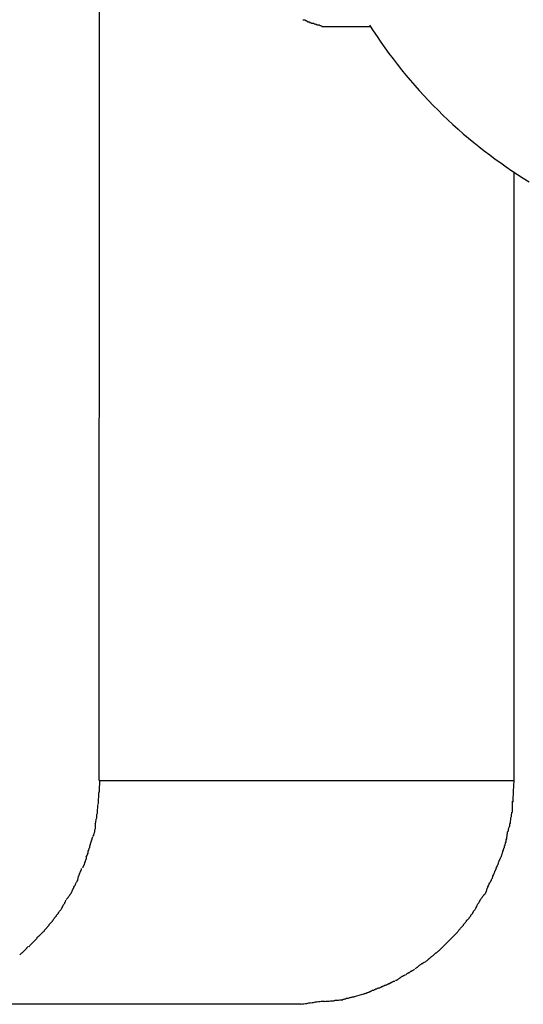
# Model space of a CAD drawing. Extents: x -26.1 to 26.1, y -24.3 to 24.3.
# Drawn here: x -0.3 to -0.1, y -19.7 to -19.2 of the extents above; entities that cross this region are included whole.
import ezdxf

# ---------------------------------------------------------------- set-up
doc = ezdxf.new("R2010")
doc.units = 0
doc.layers.get('0').update_dxf_attribs({"linetype": 'CONTINUOUS'})

msp = doc.modelspace()

# ---------------------------------------------------------------- linework, layer by layer
at = {"color": 0}
for points in [[(-0.2932, -19.5748), (-0.293, -18.9245)], [(-0.202, -19.2339), (-0.202, -19.2339), (-0.2017, -19.2339), (-0.2014, -19.2339), (-0.2011, -19.2339), (-0.2009, -19.2342), (-0.2006, -19.2342), (-0.2003, -19.2344), (-0.2, -19.2344), (-0.2, -19.2347), (-0.1997, -19.2347), (-0.1994, -19.2347), (-0.1991, -19.2347), (-0.1991, -19.235), (-0.1988, -19.235), (-0.1985, -19.2352), (-0.1982, -19.2352), (-0.1982, -19.2355)], [(-0.202, -19.2339), (-0.202, -19.2339), (-0.2017, -19.2339), (-0.2014, -19.2339), (-0.2011, -19.2339), (-0.2009, -19.2342), (-0.2006, -19.2342), (-0.2003, -19.2344), (-0.2, -19.2344), (-0.2, -19.2347), (-0.1997, -19.2347), (-0.1994, -19.2347), (-0.1991, -19.2347), (-0.1991, -19.235), (-0.1988, -19.235), (-0.1985, -19.2352), (-0.1982, -19.2352), (-0.1982, -19.2355)], [(-0.1982, -19.2354), (-0.1982, -19.2354), (-0.1978, -19.2354), (-0.1975, -19.2354), (-0.1972, -19.2354), (-0.1969, -19.2357), (-0.1966, -19.2357), (-0.1963, -19.2358), (-0.196, -19.2358), (-0.1957, -19.2361), (-0.1954, -19.2361), (-0.1951, -19.2361), (-0.1948, -19.2361), (-0.1945, -19.2364), (-0.1942, -19.2364), (-0.1939, -19.2365), (-0.1936, -19.2365), (-0.1934, -19.2368)], [(-0.1982, -19.2354), (-0.1982, -19.2354), (-0.1978, -19.2354), (-0.1975, -19.2354), (-0.1972, -19.2354), (-0.1969, -19.2357), (-0.1966, -19.2357), (-0.1963, -19.2358), (-0.196, -19.2358), (-0.1957, -19.2361), (-0.1954, -19.2361), (-0.1951, -19.2361), (-0.1948, -19.2361), (-0.1945, -19.2364), (-0.1942, -19.2364), (-0.1939, -19.2365), (-0.1936, -19.2365), (-0.1934, -19.2368)], [(-0.1722, -19.2362), (-0.1705, -19.2388), (-0.1688, -19.2413), (-0.1671, -19.2439), (-0.1653, -19.2464), (-0.1635, -19.2489), (-0.1616, -19.2514), (-0.1598, -19.2538), (-0.1579, -19.2562), (-0.1559, -19.2586), (-0.154, -19.2609), (-0.1519, -19.2633), (-0.1499, -19.2656), (-0.1478, -19.2678), (-0.1458, -19.27), (-0.1436, -19.2722), (-0.1415, -19.2744), (-0.1393, -19.2766), (-0.1371, -19.2787), (-0.1348, -19.2808), (-0.1325, -19.2828), (-0.1303, -19.2849), (-0.1279, -19.2869), (-0.1255, -19.2888), (-0.1232, -19.2907), (-0.1208, -19.2926), (-0.1183, -19.2944), (-0.1159, -19.2963), (-0.1134, -19.298), (-0.1109, -19.2998), (-0.1084, -19.3015), (-0.1059, -19.3032), (-0.1033, -19.3048), (-0.1006, -19.3064)], [(-0.1935, -19.2368), (-0.1718, -19.2368)], [(-0.1076, -19.302), (-0.1076, -19.5748)], [(-0.2938, -19.5856), (-0.2938, -19.5856), (-0.2936, -19.585), (-0.2936, -19.5844), (-0.2936, -19.5838), (-0.2936, -19.5832), (-0.2934, -19.5823), (-0.2934, -19.5817), (-0.2934, -19.581), (-0.2934, -19.5804), (-0.2931, -19.5795), (-0.2931, -19.5789), (-0.2931, -19.5781), (-0.2931, -19.5775), (-0.293, -19.5767), (-0.293, -19.5761), (-0.293, -19.5755), (-0.293, -19.5749)], [(-0.2938, -19.5856), (-0.2938, -19.5856), (-0.2936, -19.585), (-0.2936, -19.5844), (-0.2936, -19.5838), (-0.2936, -19.5832), (-0.2934, -19.5823), (-0.2934, -19.5817), (-0.2934, -19.581), (-0.2934, -19.5804), (-0.2931, -19.5795), (-0.2931, -19.5789), (-0.2931, -19.5781), (-0.2931, -19.5775), (-0.293, -19.5767), (-0.293, -19.5761), (-0.293, -19.5755), (-0.293, -19.5749)], [(-0.2932, -19.5748), (-0.1076, -19.5748)], [(-0.1076, -19.5748), (-0.1078, -19.5796)], [(-0.1081, -19.5845), (-0.1081, -19.5845), (-0.1079, -19.5842), (-0.1079, -19.5839), (-0.1079, -19.5836), (-0.1079, -19.5833), (-0.1079, -19.5829), (-0.1079, -19.5826), (-0.1079, -19.5823), (-0.1079, -19.582), (-0.1077, -19.5814), (-0.1077, -19.5811), (-0.1077, -19.5808), (-0.1077, -19.5805), (-0.1077, -19.5802), (-0.1077, -19.5799), (-0.1077, -19.5796), (-0.1077, -19.5794)], [(-0.1081, -19.5845), (-0.1081, -19.5845), (-0.1079, -19.5842), (-0.1079, -19.5839), (-0.1079, -19.5836), (-0.1079, -19.5833), (-0.1079, -19.5829), (-0.1079, -19.5826), (-0.1079, -19.5823), (-0.1079, -19.582), (-0.1077, -19.5814), (-0.1077, -19.5811), (-0.1077, -19.5808), (-0.1077, -19.5805), (-0.1077, -19.5802), (-0.1077, -19.5799), (-0.1077, -19.5796), (-0.1077, -19.5794)], [(-0.1084, -19.5892), (-0.1084, -19.5892), (-0.1082, -19.5889), (-0.1082, -19.5886), (-0.1082, -19.5883), (-0.1082, -19.588), (-0.1082, -19.5874), (-0.1082, -19.5871), (-0.1082, -19.5868), (-0.1082, -19.5865), (-0.1081, -19.5859), (-0.1081, -19.5856), (-0.1081, -19.5853), (-0.1081, -19.585), (-0.1081, -19.5847), (-0.1081, -19.5844), (-0.1081, -19.5841), (-0.1081, -19.5841)], [(-0.1084, -19.5892), (-0.1084, -19.5892), (-0.1082, -19.5889), (-0.1082, -19.5886), (-0.1082, -19.5883), (-0.1082, -19.588), (-0.1082, -19.5874), (-0.1082, -19.5871), (-0.1082, -19.5868), (-0.1082, -19.5865), (-0.1081, -19.5859), (-0.1081, -19.5856), (-0.1081, -19.5853), (-0.1081, -19.585), (-0.1081, -19.5847), (-0.1081, -19.5844), (-0.1081, -19.5841), (-0.1081, -19.5841)], [(-0.2951, -19.5942), (-0.2951, -19.5942), (-0.2948, -19.5936), (-0.2948, -19.5931), (-0.2946, -19.5925), (-0.2946, -19.5921), (-0.2943, -19.5915), (-0.2943, -19.5909), (-0.2943, -19.5903), (-0.2943, -19.59), (-0.294, -19.5894), (-0.294, -19.5888), (-0.294, -19.5882), (-0.294, -19.5878), (-0.2939, -19.5872), (-0.2939, -19.5867), (-0.2939, -19.5861), (-0.2939, -19.5858)], [(-0.2951, -19.5942), (-0.2951, -19.5942), (-0.2948, -19.5936), (-0.2948, -19.5931), (-0.2946, -19.5925), (-0.2946, -19.5921), (-0.2943, -19.5915), (-0.2943, -19.5909), (-0.2943, -19.5903), (-0.2943, -19.59), (-0.294, -19.5894), (-0.294, -19.5888), (-0.294, -19.5882), (-0.294, -19.5878), (-0.2939, -19.5872), (-0.2939, -19.5867), (-0.2939, -19.5861), (-0.2939, -19.5858)], [(-0.1093, -19.5942), (-0.1093, -19.5942), (-0.1091, -19.5939), (-0.1091, -19.5936), (-0.1091, -19.5933), (-0.1091, -19.593), (-0.1089, -19.5924), (-0.1089, -19.5921), (-0.1089, -19.5918), (-0.1089, -19.5915), (-0.1086, -19.5909), (-0.1086, -19.5906), (-0.1086, -19.5902), (-0.1086, -19.5899), (-0.1085, -19.5896), (-0.1085, -19.5893), (-0.1085, -19.589), (-0.1085, -19.589)], [(-0.1093, -19.5942), (-0.1093, -19.5942), (-0.1091, -19.5939), (-0.1091, -19.5936), (-0.1091, -19.5933), (-0.1091, -19.593), (-0.1089, -19.5924), (-0.1089, -19.5921), (-0.1089, -19.5918), (-0.1089, -19.5915), (-0.1086, -19.5909), (-0.1086, -19.5906), (-0.1086, -19.5902), (-0.1086, -19.5899), (-0.1085, -19.5896), (-0.1085, -19.5893), (-0.1085, -19.589), (-0.1085, -19.589)], [(-0.2959, -19.5998), (-0.2959, -19.5998), (-0.2956, -19.5993), (-0.2956, -19.599), (-0.2955, -19.5987), (-0.2955, -19.5984), (-0.2952, -19.5978), (-0.2952, -19.5975), (-0.2952, -19.5972), (-0.2952, -19.5969), (-0.2949, -19.5963), (-0.2949, -19.596), (-0.2949, -19.5956), (-0.2949, -19.5953), (-0.2949, -19.5949), (-0.2949, -19.5946), (-0.2949, -19.5943), (-0.2949, -19.5941)], [(-0.2959, -19.5998), (-0.2959, -19.5998), (-0.2956, -19.5993), (-0.2956, -19.599), (-0.2955, -19.5987), (-0.2955, -19.5984), (-0.2952, -19.5978), (-0.2952, -19.5975), (-0.2952, -19.5972), (-0.2952, -19.5969), (-0.2949, -19.5963), (-0.2949, -19.596), (-0.2949, -19.5956), (-0.2949, -19.5953), (-0.2949, -19.5949), (-0.2949, -19.5946), (-0.2949, -19.5943), (-0.2949, -19.5941)], [(-0.1106, -19.599), (-0.1106, -19.599), (-0.1104, -19.5987), (-0.1104, -19.5984), (-0.1103, -19.5981), (-0.1103, -19.5978), (-0.11, -19.5973), (-0.11, -19.597), (-0.1099, -19.5967), (-0.1099, -19.5964), (-0.1096, -19.5959), (-0.1096, -19.5956), (-0.1094, -19.5953), (-0.1094, -19.595), (-0.1093, -19.5947), (-0.1093, -19.5944), (-0.1093, -19.5941), (-0.1093, -19.594)], [(-0.1106, -19.599), (-0.1106, -19.599), (-0.1104, -19.5987), (-0.1104, -19.5984), (-0.1103, -19.5981), (-0.1103, -19.5978), (-0.11, -19.5973), (-0.11, -19.597), (-0.1099, -19.5967), (-0.1099, -19.5964), (-0.1096, -19.5959), (-0.1096, -19.5956), (-0.1094, -19.5953), (-0.1094, -19.595), (-0.1093, -19.5947), (-0.1093, -19.5944), (-0.1093, -19.5941), (-0.1093, -19.594)], [(-0.2974, -19.6042), (-0.2961, -19.5999)], [(-0.1117, -19.604), (-0.1117, -19.604), (-0.1114, -19.6037), (-0.1114, -19.6034), (-0.1112, -19.6031), (-0.1112, -19.6028), (-0.1109, -19.6023), (-0.1109, -19.602), (-0.1109, -19.6017), (-0.1109, -19.6014), (-0.1106, -19.6009), (-0.1106, -19.6006), (-0.1106, -19.6003), (-0.1106, -19.6), (-0.1105, -19.5997), (-0.1105, -19.5994), (-0.1105, -19.5991), (-0.1105, -19.599)], [(-0.1117, -19.604), (-0.1117, -19.604), (-0.1114, -19.6037), (-0.1114, -19.6034), (-0.1112, -19.6031), (-0.1112, -19.6028), (-0.1109, -19.6023), (-0.1109, -19.602), (-0.1109, -19.6017), (-0.1109, -19.6014), (-0.1106, -19.6009), (-0.1106, -19.6006), (-0.1106, -19.6003), (-0.1106, -19.6), (-0.1105, -19.5997), (-0.1105, -19.5994), (-0.1105, -19.5991), (-0.1105, -19.599)], [(-0.2991, -19.6091), (-0.2991, -19.6091), (-0.2988, -19.6087), (-0.2988, -19.6084), (-0.2985, -19.6081), (-0.2985, -19.6078), (-0.2982, -19.6074), (-0.2982, -19.6071), (-0.2982, -19.6068), (-0.2982, -19.6065), (-0.2979, -19.606), (-0.2979, -19.6057), (-0.2977, -19.6054), (-0.2977, -19.6051), (-0.2974, -19.6048), (-0.2974, -19.6045), (-0.2974, -19.6042), (-0.2974, -19.6041)], [(-0.2991, -19.6091), (-0.2991, -19.6091), (-0.2988, -19.6087), (-0.2988, -19.6084), (-0.2985, -19.6081), (-0.2985, -19.6078), (-0.2982, -19.6074), (-0.2982, -19.6071), (-0.2982, -19.6068), (-0.2982, -19.6065), (-0.2979, -19.606), (-0.2979, -19.6057), (-0.2977, -19.6054), (-0.2977, -19.6051), (-0.2974, -19.6048), (-0.2974, -19.6045), (-0.2974, -19.6042), (-0.2974, -19.6041)], [(-0.1134, -19.6091), (-0.1134, -19.6091), (-0.1131, -19.6088), (-0.1131, -19.6085), (-0.1129, -19.6082), (-0.1129, -19.6079), (-0.1126, -19.6074), (-0.1126, -19.6071), (-0.1125, -19.6068), (-0.1125, -19.6065), (-0.1122, -19.606), (-0.1122, -19.6057), (-0.112, -19.6054), (-0.112, -19.6051), (-0.1117, -19.6048), (-0.1117, -19.6045), (-0.1117, -19.6042), (-0.1117, -19.6041)], [(-0.1134, -19.6091), (-0.1134, -19.6091), (-0.1131, -19.6088), (-0.1131, -19.6085), (-0.1129, -19.6082), (-0.1129, -19.6079), (-0.1126, -19.6074), (-0.1126, -19.6071), (-0.1125, -19.6068), (-0.1125, -19.6065), (-0.1122, -19.606), (-0.1122, -19.6057), (-0.112, -19.6054), (-0.112, -19.6051), (-0.1117, -19.6048), (-0.1117, -19.6045), (-0.1117, -19.6042), (-0.1117, -19.6041)], [(-0.3007, -19.614), (-0.3007, -19.614), (-0.3004, -19.6136), (-0.3004, -19.6133), (-0.3002, -19.613), (-0.3002, -19.6127), (-0.2999, -19.6124), (-0.2999, -19.6121), (-0.2997, -19.6118), (-0.2997, -19.6115), (-0.2994, -19.6111), (-0.2994, -19.6108), (-0.2992, -19.6105), (-0.2992, -19.6102), (-0.2989, -19.6099), (-0.2989, -19.6096), (-0.2989, -19.6093), (-0.2989, -19.6091)], [(-0.3007, -19.614), (-0.3007, -19.614), (-0.3004, -19.6136), (-0.3004, -19.6133), (-0.3002, -19.613), (-0.3002, -19.6127), (-0.2999, -19.6124), (-0.2999, -19.6121), (-0.2997, -19.6118), (-0.2997, -19.6115), (-0.2994, -19.6111), (-0.2994, -19.6108), (-0.2992, -19.6105), (-0.2992, -19.6102), (-0.2989, -19.6099), (-0.2989, -19.6096), (-0.2989, -19.6093), (-0.2989, -19.6091)], [(-0.1155, -19.6141), (-0.1155, -19.6141), (-0.1152, -19.6137), (-0.1152, -19.6134), (-0.1149, -19.6131), (-0.1149, -19.6128), (-0.1146, -19.6124), (-0.1146, -19.6121), (-0.1144, -19.6118), (-0.1144, -19.6115), (-0.1141, -19.611), (-0.1141, -19.6107), (-0.1138, -19.6104), (-0.1138, -19.6101), (-0.1135, -19.6098), (-0.1135, -19.6095), (-0.1134, -19.6092), (-0.1134, -19.6091)], [(-0.1155, -19.6141), (-0.1155, -19.6141), (-0.1152, -19.6137), (-0.1152, -19.6134), (-0.1149, -19.6131), (-0.1149, -19.6128), (-0.1146, -19.6124), (-0.1146, -19.6121), (-0.1144, -19.6118), (-0.1144, -19.6115), (-0.1141, -19.611), (-0.1141, -19.6107), (-0.1138, -19.6104), (-0.1138, -19.6101), (-0.1135, -19.6098), (-0.1135, -19.6095), (-0.1134, -19.6092), (-0.1134, -19.6091)], [(-0.303, -19.6189), (-0.303, -19.6189), (-0.3027, -19.6186), (-0.3027, -19.6183), (-0.3025, -19.618), (-0.3025, -19.6177), (-0.3022, -19.6174), (-0.3022, -19.6171), (-0.302, -19.6168), (-0.302, -19.6165), (-0.3017, -19.6161), (-0.3017, -19.6158), (-0.3014, -19.6155), (-0.3014, -19.6152), (-0.3011, -19.6149), (-0.3011, -19.6146), (-0.3011, -19.6143), (-0.3011, -19.6142)], [(-0.303, -19.6189), (-0.303, -19.6189), (-0.3027, -19.6186), (-0.3027, -19.6183), (-0.3025, -19.618), (-0.3025, -19.6177), (-0.3022, -19.6174), (-0.3022, -19.6171), (-0.302, -19.6168), (-0.302, -19.6165), (-0.3017, -19.6161), (-0.3017, -19.6158), (-0.3014, -19.6155), (-0.3014, -19.6152), (-0.3011, -19.6149), (-0.3011, -19.6146), (-0.3011, -19.6143), (-0.3011, -19.6142)], [(-0.1174, -19.6188), (-0.1174, -19.6188), (-0.1171, -19.6185), (-0.1171, -19.6182), (-0.1169, -19.6179), (-0.1169, -19.6176), (-0.1166, -19.6172), (-0.1166, -19.6169), (-0.1163, -19.6166), (-0.1163, -19.6163), (-0.116, -19.6158), (-0.116, -19.6155), (-0.1157, -19.6152), (-0.1157, -19.6149), (-0.1154, -19.6146), (-0.1154, -19.6143), (-0.1153, -19.614), (-0.1153, -19.6139)], [(-0.1174, -19.6188), (-0.1174, -19.6188), (-0.1171, -19.6185), (-0.1171, -19.6182), (-0.1169, -19.6179), (-0.1169, -19.6176), (-0.1166, -19.6172), (-0.1166, -19.6169), (-0.1163, -19.6166), (-0.1163, -19.6163), (-0.116, -19.6158), (-0.116, -19.6155), (-0.1157, -19.6152), (-0.1157, -19.6149), (-0.1154, -19.6146), (-0.1154, -19.6143), (-0.1153, -19.614), (-0.1153, -19.6139)], [(-0.3052, -19.6238), (-0.3052, -19.6238), (-0.3049, -19.6235), (-0.3049, -19.6232), (-0.3046, -19.6229), (-0.3046, -19.6226), (-0.3043, -19.6221), (-0.3042, -19.6218), (-0.3039, -19.6215), (-0.3039, -19.6212), (-0.3036, -19.6207), (-0.3034, -19.6204), (-0.3031, -19.6201), (-0.3031, -19.6198), (-0.3028, -19.6195), (-0.3028, -19.6192), (-0.3027, -19.6189), (-0.3027, -19.6188)], [(-0.3052, -19.6238), (-0.3052, -19.6238), (-0.3049, -19.6235), (-0.3049, -19.6232), (-0.3046, -19.6229), (-0.3046, -19.6226), (-0.3043, -19.6221), (-0.3042, -19.6218), (-0.3039, -19.6215), (-0.3039, -19.6212), (-0.3036, -19.6207), (-0.3034, -19.6204), (-0.3031, -19.6201), (-0.3031, -19.6198), (-0.3028, -19.6195), (-0.3028, -19.6192), (-0.3027, -19.6189), (-0.3027, -19.6188)], [(-0.1198, -19.6236), (-0.1198, -19.6236), (-0.1195, -19.6233), (-0.1195, -19.623), (-0.1192, -19.6227), (-0.1192, -19.6224), (-0.1189, -19.622), (-0.1189, -19.6217), (-0.1186, -19.6214), (-0.1186, -19.6211), (-0.1183, -19.6206), (-0.1181, -19.6203), (-0.1178, -19.62), (-0.1178, -19.6197), (-0.1175, -19.6194), (-0.1175, -19.6191), (-0.1174, -19.6188), (-0.1174, -19.6188)], [(-0.1198, -19.6236), (-0.1198, -19.6236), (-0.1195, -19.6233), (-0.1195, -19.623), (-0.1192, -19.6227), (-0.1192, -19.6224), (-0.1189, -19.622), (-0.1189, -19.6217), (-0.1186, -19.6214), (-0.1186, -19.6211), (-0.1183, -19.6206), (-0.1181, -19.6203), (-0.1178, -19.62), (-0.1178, -19.6197), (-0.1175, -19.6194), (-0.1175, -19.6191), (-0.1174, -19.6188), (-0.1174, -19.6188)], [(-0.308, -19.6282), (-0.308, -19.6282), (-0.3077, -19.6279), (-0.3075, -19.6276), (-0.3072, -19.6273), (-0.3072, -19.6271), (-0.3069, -19.6268), (-0.3067, -19.6265), (-0.3064, -19.6262), (-0.3064, -19.626), (-0.3061, -19.6257), (-0.3059, -19.6254), (-0.3056, -19.6251), (-0.3056, -19.6248), (-0.3053, -19.6245), (-0.3053, -19.6242), (-0.3052, -19.6239), (-0.3052, -19.6238)], [(-0.308, -19.6282), (-0.308, -19.6282), (-0.3077, -19.6279), (-0.3075, -19.6276), (-0.3072, -19.6273), (-0.3072, -19.6271), (-0.3069, -19.6268), (-0.3067, -19.6265), (-0.3064, -19.6262), (-0.3064, -19.626), (-0.3061, -19.6257), (-0.3059, -19.6254), (-0.3056, -19.6251), (-0.3056, -19.6248), (-0.3053, -19.6245), (-0.3053, -19.6242), (-0.3052, -19.6239), (-0.3052, -19.6238)], [(-0.1225, -19.6282), (-0.1225, -19.6282), (-0.1222, -19.6279), (-0.122, -19.6276), (-0.1217, -19.6273), (-0.1217, -19.6271), (-0.1214, -19.6268), (-0.1212, -19.6265), (-0.1209, -19.6262), (-0.1209, -19.626), (-0.1206, -19.6257), (-0.1204, -19.6254), (-0.1201, -19.6251), (-0.1201, -19.6248), (-0.1198, -19.6245), (-0.1198, -19.6242), (-0.1197, -19.6239), (-0.1197, -19.6238)], [(-0.1225, -19.6282), (-0.1225, -19.6282), (-0.1222, -19.6279), (-0.122, -19.6276), (-0.1217, -19.6273), (-0.1217, -19.6271), (-0.1214, -19.6268), (-0.1212, -19.6265), (-0.1209, -19.6262), (-0.1209, -19.626), (-0.1206, -19.6257), (-0.1204, -19.6254), (-0.1201, -19.6251), (-0.1201, -19.6248), (-0.1198, -19.6245), (-0.1198, -19.6242), (-0.1197, -19.6239), (-0.1197, -19.6238)], [(-0.3108, -19.633), (-0.3108, -19.633), (-0.3105, -19.6327), (-0.3103, -19.6324), (-0.31, -19.6321), (-0.31, -19.6318), (-0.3097, -19.6315), (-0.3097, -19.6312), (-0.3094, -19.6309), (-0.3094, -19.6306), (-0.3091, -19.6303), (-0.309, -19.63), (-0.3087, -19.6297), (-0.3087, -19.6294), (-0.3084, -19.6291), (-0.3084, -19.6288), (-0.3082, -19.6285), (-0.3082, -19.6284)], [(-0.3108, -19.633), (-0.3108, -19.633), (-0.3105, -19.6327), (-0.3103, -19.6324), (-0.31, -19.6321), (-0.31, -19.6318), (-0.3097, -19.6315), (-0.3097, -19.6312), (-0.3094, -19.6309), (-0.3094, -19.6306), (-0.3091, -19.6303), (-0.309, -19.63), (-0.3087, -19.6297), (-0.3087, -19.6294), (-0.3084, -19.6291), (-0.3084, -19.6288), (-0.3082, -19.6285), (-0.3082, -19.6284)], [(-0.1253, -19.633), (-0.1253, -19.633), (-0.125, -19.6327), (-0.1248, -19.6324), (-0.1245, -19.6321), (-0.1245, -19.6318), (-0.1242, -19.6315), (-0.1242, -19.6312), (-0.1239, -19.6309), (-0.1239, -19.6306), (-0.1236, -19.6301), (-0.1234, -19.6298), (-0.1231, -19.6295), (-0.1231, -19.6292), (-0.1228, -19.6289), (-0.1228, -19.6286), (-0.1225, -19.6283), (-0.1225, -19.6282)], [(-0.1253, -19.633), (-0.1253, -19.633), (-0.125, -19.6327), (-0.1248, -19.6324), (-0.1245, -19.6321), (-0.1245, -19.6318), (-0.1242, -19.6315), (-0.1242, -19.6312), (-0.1239, -19.6309), (-0.1239, -19.6306), (-0.1236, -19.6301), (-0.1234, -19.6298), (-0.1231, -19.6295), (-0.1231, -19.6292), (-0.1228, -19.6289), (-0.1228, -19.6286), (-0.1225, -19.6283), (-0.1225, -19.6282)], [(-0.314, -19.6374), (-0.314, -19.6374), (-0.3137, -19.6371), (-0.3135, -19.6368), (-0.3132, -19.6365), (-0.3132, -19.6363), (-0.3129, -19.636), (-0.3127, -19.6357), (-0.3124, -19.6354), (-0.3124, -19.6352), (-0.3121, -19.6349), (-0.3118, -19.6346), (-0.3115, -19.6343), (-0.3115, -19.634), (-0.3112, -19.6337), (-0.3111, -19.6334), (-0.3108, -19.6331), (-0.3108, -19.633)], [(-0.314, -19.6374), (-0.314, -19.6374), (-0.3137, -19.6371), (-0.3135, -19.6368), (-0.3132, -19.6365), (-0.3132, -19.6363), (-0.3129, -19.636), (-0.3127, -19.6357), (-0.3124, -19.6354), (-0.3124, -19.6352), (-0.3121, -19.6349), (-0.3118, -19.6346), (-0.3115, -19.6343), (-0.3115, -19.634), (-0.3112, -19.6337), (-0.3111, -19.6334), (-0.3108, -19.6331), (-0.3108, -19.633)], [(-0.1284, -19.6374), (-0.1284, -19.6374), (-0.1281, -19.6371), (-0.1279, -19.6368), (-0.1276, -19.6365), (-0.1276, -19.6363), (-0.1273, -19.636), (-0.1271, -19.6357), (-0.1268, -19.6354), (-0.1268, -19.6352), (-0.1265, -19.6349), (-0.1262, -19.6346), (-0.1259, -19.6343), (-0.1259, -19.634), (-0.1256, -19.6337), (-0.1256, -19.6334), (-0.1253, -19.6331), (-0.1253, -19.633)], [(-0.1284, -19.6374), (-0.1284, -19.6374), (-0.1281, -19.6371), (-0.1279, -19.6368), (-0.1276, -19.6365), (-0.1276, -19.6363), (-0.1273, -19.636), (-0.1271, -19.6357), (-0.1268, -19.6354), (-0.1268, -19.6352), (-0.1265, -19.6349), (-0.1262, -19.6346), (-0.1259, -19.6343), (-0.1259, -19.634), (-0.1256, -19.6337), (-0.1256, -19.6334), (-0.1253, -19.6331), (-0.1253, -19.633)], [(-0.3174, -19.6416), (-0.3174, -19.6416), (-0.3171, -19.6413), (-0.3169, -19.641), (-0.3166, -19.6407), (-0.3165, -19.6405), (-0.3162, -19.6402), (-0.3159, -19.6399), (-0.3156, -19.6396), (-0.3156, -19.6394), (-0.3153, -19.6391), (-0.315, -19.6388), (-0.3147, -19.6385), (-0.3145, -19.6382), (-0.3142, -19.6379), (-0.3141, -19.6377), (-0.3139, -19.6374), (-0.3139, -19.6374)], [(-0.3174, -19.6416), (-0.3174, -19.6416), (-0.3171, -19.6413), (-0.3169, -19.641), (-0.3166, -19.6407), (-0.3165, -19.6405), (-0.3162, -19.6402), (-0.3159, -19.6399), (-0.3156, -19.6396), (-0.3156, -19.6394), (-0.3153, -19.6391), (-0.315, -19.6388), (-0.3147, -19.6385), (-0.3145, -19.6382), (-0.3142, -19.6379), (-0.3141, -19.6377), (-0.3139, -19.6374), (-0.3139, -19.6374)], [(-0.1319, -19.6416), (-0.1319, -19.6416), (-0.1316, -19.6413), (-0.1314, -19.641), (-0.1311, -19.6407), (-0.131, -19.6405), (-0.1307, -19.6402), (-0.1304, -19.6399), (-0.1301, -19.6396), (-0.1301, -19.6394), (-0.1298, -19.6391), (-0.1295, -19.6388), (-0.1292, -19.6385), (-0.1291, -19.6382), (-0.1288, -19.6379), (-0.1287, -19.6376), (-0.1284, -19.6373), (-0.1284, -19.6373)], [(-0.1319, -19.6416), (-0.1319, -19.6416), (-0.1316, -19.6413), (-0.1314, -19.641), (-0.1311, -19.6407), (-0.131, -19.6405), (-0.1307, -19.6402), (-0.1304, -19.6399), (-0.1301, -19.6396), (-0.1301, -19.6394), (-0.1298, -19.6391), (-0.1295, -19.6388), (-0.1292, -19.6385), (-0.1291, -19.6382), (-0.1288, -19.6379), (-0.1287, -19.6376), (-0.1284, -19.6373), (-0.1284, -19.6373)], [(-0.3213, -19.6454), (-0.3213, -19.6454), (-0.321, -19.6451), (-0.3207, -19.6449), (-0.3204, -19.6446), (-0.3203, -19.6445), (-0.32, -19.6442), (-0.3197, -19.6439), (-0.3194, -19.6436), (-0.3192, -19.6435), (-0.3189, -19.6432), (-0.3186, -19.6429), (-0.3183, -19.6426), (-0.3181, -19.6424), (-0.3178, -19.6421), (-0.3177, -19.6418), (-0.3174, -19.6415), (-0.3174, -19.6415)], [(-0.3213, -19.6454), (-0.3213, -19.6454), (-0.321, -19.6451), (-0.3207, -19.6449), (-0.3204, -19.6446), (-0.3203, -19.6445), (-0.32, -19.6442), (-0.3197, -19.6439), (-0.3194, -19.6436), (-0.3192, -19.6435), (-0.3189, -19.6432), (-0.3186, -19.6429), (-0.3183, -19.6426), (-0.3181, -19.6424), (-0.3178, -19.6421), (-0.3177, -19.6418), (-0.3174, -19.6415), (-0.3174, -19.6415)], [(-0.1357, -19.6457), (-0.1357, -19.6457), (-0.1354, -19.6454), (-0.1352, -19.6452), (-0.1349, -19.6449), (-0.1348, -19.6448), (-0.1345, -19.6445), (-0.1342, -19.6442), (-0.1339, -19.6439), (-0.1337, -19.6436), (-0.1334, -19.6433), (-0.1331, -19.643), (-0.1328, -19.6427), (-0.1326, -19.6424), (-0.1323, -19.6421), (-0.1321, -19.6418), (-0.1319, -19.6415), (-0.1319, -19.6414)], [(-0.1357, -19.6457), (-0.1357, -19.6457), (-0.1354, -19.6454), (-0.1352, -19.6452), (-0.1349, -19.6449), (-0.1348, -19.6448), (-0.1345, -19.6445), (-0.1342, -19.6442), (-0.1339, -19.6439), (-0.1337, -19.6436), (-0.1334, -19.6433), (-0.1331, -19.643), (-0.1328, -19.6427), (-0.1326, -19.6424), (-0.1323, -19.6421), (-0.1321, -19.6418), (-0.1319, -19.6415), (-0.1319, -19.6414)], [(-0.3248, -19.6493), (-0.3248, -19.6493), (-0.3245, -19.649), (-0.3243, -19.6487), (-0.324, -19.6484), (-0.3239, -19.6483), (-0.3236, -19.648), (-0.3233, -19.6477), (-0.323, -19.6474), (-0.3228, -19.6472), (-0.3225, -19.6469), (-0.3222, -19.6466), (-0.3219, -19.6463), (-0.3217, -19.6461), (-0.3214, -19.6458), (-0.3213, -19.6457), (-0.321, -19.6454), (-0.321, -19.6454)], [(-0.3248, -19.6493), (-0.3248, -19.6493), (-0.3245, -19.649), (-0.3243, -19.6487), (-0.324, -19.6484), (-0.3239, -19.6483), (-0.3236, -19.648), (-0.3233, -19.6477), (-0.323, -19.6474), (-0.3228, -19.6472), (-0.3225, -19.6469), (-0.3222, -19.6466), (-0.3219, -19.6463), (-0.3217, -19.6461), (-0.3214, -19.6458), (-0.3213, -19.6457), (-0.321, -19.6454), (-0.321, -19.6454)], [(-0.1393, -19.6493), (-0.1393, -19.6493), (-0.139, -19.649), (-0.1388, -19.6488), (-0.1385, -19.6485), (-0.1384, -19.6484), (-0.1381, -19.6481), (-0.1378, -19.6478), (-0.1375, -19.6475), (-0.1373, -19.6473), (-0.137, -19.647), (-0.1367, -19.6467), (-0.1364, -19.6464), (-0.1361, -19.6461), (-0.1358, -19.6458), (-0.1357, -19.6457), (-0.1354, -19.6454), (-0.1354, -19.6454)], [(-0.1393, -19.6493), (-0.1393, -19.6493), (-0.139, -19.649), (-0.1388, -19.6488), (-0.1385, -19.6485), (-0.1384, -19.6484), (-0.1381, -19.6481), (-0.1378, -19.6478), (-0.1375, -19.6475), (-0.1373, -19.6473), (-0.137, -19.647), (-0.1367, -19.6467), (-0.1364, -19.6464), (-0.1361, -19.6461), (-0.1358, -19.6458), (-0.1357, -19.6457), (-0.1354, -19.6454), (-0.1354, -19.6454)], [(-0.3288, -19.6529), (-0.3288, -19.6529), (-0.3285, -19.6526), (-0.3282, -19.6524), (-0.3279, -19.6521), (-0.3277, -19.652), (-0.3274, -19.6517), (-0.3271, -19.6514), (-0.3268, -19.6511), (-0.3266, -19.6509), (-0.3263, -19.6506), (-0.326, -19.6503), (-0.3257, -19.65), (-0.3256, -19.6498), (-0.3253, -19.6495), (-0.3252, -19.6494), (-0.325, -19.6492), (-0.325, -19.6492)], [(-0.3288, -19.6529), (-0.3288, -19.6529), (-0.3285, -19.6526), (-0.3282, -19.6524), (-0.3279, -19.6521), (-0.3277, -19.652), (-0.3274, -19.6517), (-0.3271, -19.6514), (-0.3268, -19.6511), (-0.3266, -19.6509), (-0.3263, -19.6506), (-0.326, -19.6503), (-0.3257, -19.65), (-0.3256, -19.6498), (-0.3253, -19.6495), (-0.3252, -19.6494), (-0.325, -19.6492), (-0.325, -19.6492)], [(-0.1433, -19.6529), (-0.1433, -19.6529), (-0.143, -19.6526), (-0.1427, -19.6524), (-0.1424, -19.6521), (-0.1422, -19.652), (-0.1419, -19.6517), (-0.1416, -19.6514), (-0.1413, -19.6511), (-0.1411, -19.6511), (-0.1408, -19.6508), (-0.1405, -19.6505), (-0.1402, -19.6502), (-0.1401, -19.6501), (-0.1398, -19.6498), (-0.1397, -19.6497), (-0.1394, -19.6495), (-0.1394, -19.6495)], [(-0.1433, -19.6529), (-0.1433, -19.6529), (-0.143, -19.6526), (-0.1427, -19.6524), (-0.1424, -19.6521), (-0.1422, -19.652), (-0.1419, -19.6517), (-0.1416, -19.6514), (-0.1413, -19.6511), (-0.1411, -19.6511), (-0.1408, -19.6508), (-0.1405, -19.6505), (-0.1402, -19.6502), (-0.1401, -19.6501), (-0.1398, -19.6498), (-0.1397, -19.6497), (-0.1394, -19.6495), (-0.1394, -19.6495)], [(-0.1475, -19.6564), (-0.1475, -19.6564), (-0.1472, -19.6561), (-0.1469, -19.6559), (-0.1466, -19.6556), (-0.1464, -19.6555), (-0.1461, -19.6552), (-0.1458, -19.6549), (-0.1455, -19.6546), (-0.1453, -19.6546), (-0.145, -19.6543), (-0.1447, -19.654), (-0.1444, -19.6537), (-0.1442, -19.6536), (-0.1439, -19.6533), (-0.1436, -19.6532), (-0.1433, -19.6529), (-0.1433, -19.6529)], [(-0.1475, -19.6564), (-0.1475, -19.6564), (-0.1472, -19.6561), (-0.1469, -19.6559), (-0.1466, -19.6556), (-0.1464, -19.6555), (-0.1461, -19.6552), (-0.1458, -19.6549), (-0.1455, -19.6546), (-0.1453, -19.6546), (-0.145, -19.6543), (-0.1447, -19.654), (-0.1444, -19.6537), (-0.1442, -19.6536), (-0.1439, -19.6533), (-0.1436, -19.6532), (-0.1433, -19.6529), (-0.1433, -19.6529)], [(-0.156, -19.662), (-0.156, -19.662), (-0.1557, -19.6617), (-0.1554, -19.6615), (-0.1551, -19.6612), (-0.1549, -19.6612), (-0.1546, -19.6609), (-0.1543, -19.6609), (-0.154, -19.6606), (-0.1539, -19.6606), (-0.1536, -19.6603), (-0.1533, -19.6602), (-0.153, -19.6599), (-0.1528, -19.6599), (-0.1525, -19.6596), (-0.1523, -19.6596), (-0.152, -19.6594), (-0.152, -19.6594)], [(-0.156, -19.662), (-0.156, -19.662), (-0.1557, -19.6617), (-0.1554, -19.6615), (-0.1551, -19.6612), (-0.1549, -19.6612), (-0.1546, -19.6609), (-0.1543, -19.6609), (-0.154, -19.6606), (-0.1539, -19.6606), (-0.1536, -19.6603), (-0.1533, -19.6602), (-0.153, -19.6599), (-0.1528, -19.6599), (-0.1525, -19.6596), (-0.1523, -19.6596), (-0.152, -19.6594), (-0.152, -19.6594)], [(-0.1518, -19.6592), (-0.1518, -19.6592), (-0.1515, -19.6589), (-0.1512, -19.6587), (-0.1509, -19.6584), (-0.1507, -19.6584), (-0.1504, -19.6581), (-0.1501, -19.6579), (-0.1498, -19.6576), (-0.1496, -19.6576), (-0.1493, -19.6573), (-0.149, -19.6571), (-0.1487, -19.6568), (-0.1485, -19.6568), (-0.1482, -19.6565), (-0.148, -19.6565), (-0.1477, -19.6562), (-0.1477, -19.6562)], [(-0.1518, -19.6592), (-0.1518, -19.6592), (-0.1515, -19.6589), (-0.1512, -19.6587), (-0.1509, -19.6584), (-0.1507, -19.6584), (-0.1504, -19.6581), (-0.1501, -19.6579), (-0.1498, -19.6576), (-0.1496, -19.6576), (-0.1493, -19.6573), (-0.149, -19.6571), (-0.1487, -19.6568), (-0.1485, -19.6568), (-0.1482, -19.6565), (-0.148, -19.6565), (-0.1477, -19.6562), (-0.1477, -19.6562)], [(-0.1606, -19.6646), (-0.1606, -19.6646), (-0.1603, -19.6643), (-0.16, -19.6643), (-0.1597, -19.664), (-0.1595, -19.664), (-0.1592, -19.6637), (-0.1589, -19.6636), (-0.1586, -19.6633), (-0.1584, -19.6633), (-0.1581, -19.663), (-0.1578, -19.6628), (-0.1575, -19.6625), (-0.1572, -19.6625), (-0.1569, -19.6622), (-0.1566, -19.6622), (-0.1563, -19.6619), (-0.1563, -19.6619)], [(-0.1606, -19.6646), (-0.1606, -19.6646), (-0.1603, -19.6643), (-0.16, -19.6643), (-0.1597, -19.664), (-0.1595, -19.664), (-0.1592, -19.6637), (-0.1589, -19.6636), (-0.1586, -19.6633), (-0.1584, -19.6633), (-0.1581, -19.663), (-0.1578, -19.6628), (-0.1575, -19.6625), (-0.1572, -19.6625), (-0.1569, -19.6622), (-0.1566, -19.6622), (-0.1563, -19.6619), (-0.1563, -19.6619)], [(-0.1747, -19.6706), (-0.1747, -19.6706), (-0.1744, -19.6703), (-0.1741, -19.6703), (-0.1738, -19.6701), (-0.1735, -19.6701), (-0.1732, -19.6698), (-0.1729, -19.6698), (-0.1726, -19.6696), (-0.1723, -19.6696), (-0.172, -19.6693), (-0.1717, -19.6693), (-0.1714, -19.669), (-0.1711, -19.669), (-0.1708, -19.6687), (-0.1705, -19.6687), (-0.1702, -19.6687), (-0.1702, -19.6687)], [(-0.1747, -19.6706), (-0.1747, -19.6706), (-0.1744, -19.6703), (-0.1741, -19.6703), (-0.1738, -19.6701), (-0.1735, -19.6701), (-0.1732, -19.6698), (-0.1729, -19.6698), (-0.1726, -19.6696), (-0.1723, -19.6696), (-0.172, -19.6693), (-0.1717, -19.6693), (-0.1714, -19.669), (-0.1711, -19.669), (-0.1708, -19.6687), (-0.1705, -19.6687), (-0.1702, -19.6687), (-0.1702, -19.6687)], [(-0.1704, -19.6687), (-0.1704, -19.6687), (-0.17, -19.6684), (-0.1697, -19.6684), (-0.1694, -19.6682), (-0.1691, -19.6682), (-0.1686, -19.6679), (-0.1683, -19.6679), (-0.168, -19.6677), (-0.1677, -19.6677), (-0.1672, -19.6674), (-0.1669, -19.6674), (-0.1666, -19.6671), (-0.1663, -19.6671), (-0.166, -19.6668), (-0.1657, -19.6668), (-0.1654, -19.6667), (-0.1653, -19.6667)], [(-0.1704, -19.6687), (-0.1704, -19.6687), (-0.17, -19.6684), (-0.1697, -19.6684), (-0.1694, -19.6682), (-0.1691, -19.6682), (-0.1686, -19.6679), (-0.1683, -19.6679), (-0.168, -19.6677), (-0.1677, -19.6677), (-0.1672, -19.6674), (-0.1669, -19.6674), (-0.1666, -19.6671), (-0.1663, -19.6671), (-0.166, -19.6668), (-0.1657, -19.6668), (-0.1654, -19.6667), (-0.1653, -19.6667)], [(-0.1656, -19.6668), (-0.1656, -19.6668), (-0.1653, -19.6665), (-0.165, -19.6665), (-0.1647, -19.6663), (-0.1644, -19.6663), (-0.1641, -19.666), (-0.1638, -19.666), (-0.1635, -19.6657), (-0.1632, -19.6657), (-0.1627, -19.6654), (-0.1624, -19.6654), (-0.1621, -19.6651), (-0.1618, -19.6651), (-0.1615, -19.6648), (-0.1612, -19.6648), (-0.1609, -19.6647), (-0.1609, -19.6647)], [(-0.1656, -19.6668), (-0.1656, -19.6668), (-0.1653, -19.6665), (-0.165, -19.6665), (-0.1647, -19.6663), (-0.1644, -19.6663), (-0.1641, -19.666), (-0.1638, -19.666), (-0.1635, -19.6657), (-0.1632, -19.6657), (-0.1627, -19.6654), (-0.1624, -19.6654), (-0.1621, -19.6651), (-0.1618, -19.6651), (-0.1615, -19.6648), (-0.1612, -19.6648), (-0.1609, -19.6647), (-0.1609, -19.6647)], [(-0.1923, -19.6739), (-0.1923, -19.6739), (-0.1917, -19.6737), (-0.1912, -19.6737), (-0.1906, -19.6737), (-0.1903, -19.6737), (-0.1897, -19.6735), (-0.1891, -19.6735), (-0.1885, -19.6735), (-0.1882, -19.6735), (-0.1876, -19.6732), (-0.187, -19.6732), (-0.1864, -19.6732), (-0.186, -19.6732), (-0.1854, -19.6731), (-0.185, -19.6731), (-0.1845, -19.6731), (-0.1842, -19.6731)], [(-0.1923, -19.6739), (-0.1923, -19.6739), (-0.1917, -19.6737), (-0.1912, -19.6737), (-0.1906, -19.6737), (-0.1903, -19.6737), (-0.1897, -19.6735), (-0.1891, -19.6735), (-0.1885, -19.6735), (-0.1882, -19.6735), (-0.1876, -19.6732), (-0.187, -19.6732), (-0.1864, -19.6732), (-0.186, -19.6732), (-0.1854, -19.6731), (-0.185, -19.6731), (-0.1845, -19.6731), (-0.1842, -19.6731)], [(-0.1843, -19.673), (-0.1843, -19.673), (-0.1839, -19.6728), (-0.1836, -19.6728), (-0.1833, -19.6727), (-0.183, -19.6727), (-0.1825, -19.6724), (-0.1822, -19.6724), (-0.1819, -19.6724), (-0.1816, -19.6724), (-0.181, -19.6721), (-0.1807, -19.6721), (-0.1804, -19.6719), (-0.1801, -19.6719), (-0.1798, -19.6717), (-0.1795, -19.6717), (-0.1792, -19.6717), (-0.179, -19.6717)], [(-0.1843, -19.673), (-0.1843, -19.673), (-0.1839, -19.6728), (-0.1836, -19.6728), (-0.1833, -19.6727), (-0.183, -19.6727), (-0.1825, -19.6724), (-0.1822, -19.6724), (-0.1819, -19.6724), (-0.1816, -19.6724), (-0.181, -19.6721), (-0.1807, -19.6721), (-0.1804, -19.6719), (-0.1801, -19.6719), (-0.1798, -19.6717), (-0.1795, -19.6717), (-0.1792, -19.6717), (-0.179, -19.6717)], [(-0.1748, -19.6705), (-0.179, -19.6718)], [(-0.3883, -19.6749), (-0.2028, -19.6749)], [(-0.203, -19.6751), (-0.203, -19.6751), (-0.2022, -19.6749), (-0.2016, -19.6749), (-0.2009, -19.6748), (-0.2003, -19.6748), (-0.1994, -19.6745), (-0.1988, -19.6745), (-0.1979, -19.6743), (-0.1973, -19.6743), (-0.1964, -19.674), (-0.1958, -19.674), (-0.195, -19.6738), (-0.1944, -19.6738), (-0.1938, -19.6737), (-0.1932, -19.6737), (-0.1927, -19.6737), (-0.1924, -19.6737)], [(-0.203, -19.6751), (-0.203, -19.6751), (-0.2022, -19.6749), (-0.2016, -19.6749), (-0.2009, -19.6748), (-0.2003, -19.6748), (-0.1994, -19.6745), (-0.1988, -19.6745), (-0.1979, -19.6743), (-0.1973, -19.6743), (-0.1964, -19.674), (-0.1958, -19.674), (-0.195, -19.6738), (-0.1944, -19.6738), (-0.1938, -19.6737), (-0.1932, -19.6737), (-0.1927, -19.6737), (-0.1924, -19.6737)]]:
    msp.add_lwpolyline(points, dxfattribs=at)

doc.saveas('drawing.dxf')
